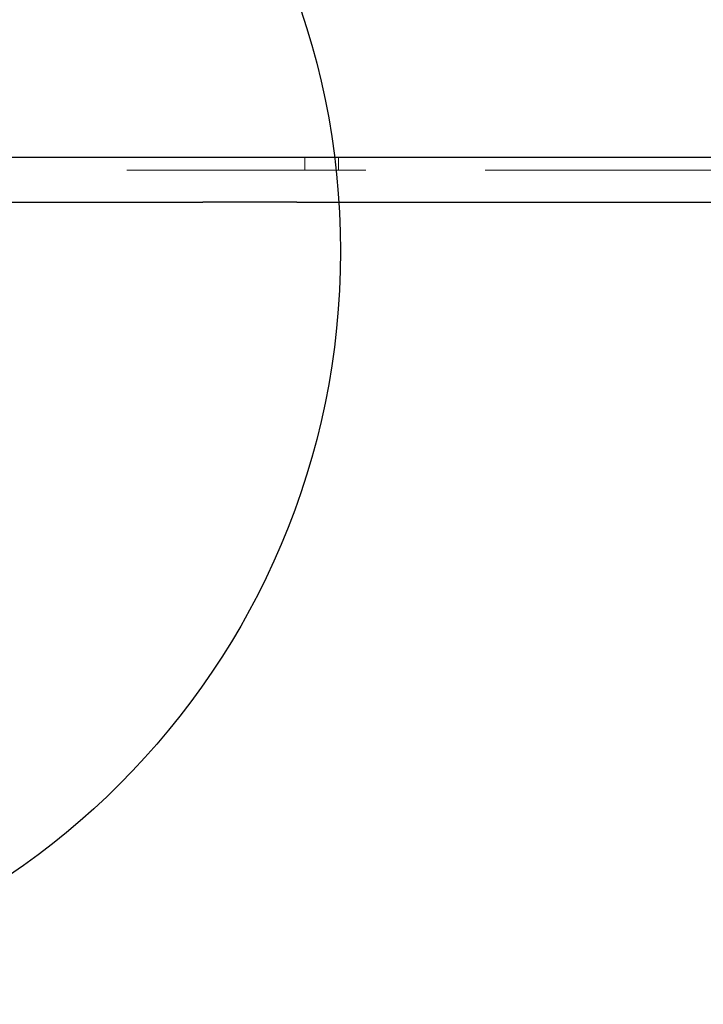
# Model space of a CAD drawing. Units: millimetres. Extents: x 3594 to 7487, y 4686 to 10667.
# Drawn here: x 5310 to 5492, y 8917 to 9179 of the extents above; entities that cross this region are included whole.
import ezdxf

# ---------------------------------------------------------------- set-up
doc = ezdxf.new("R2010")
doc.units = ezdxf.units.MM
doc.header["$LTSCALE"] = 50
doc.linetypes.add('HIDDEN', pattern=[1.905, 1.27, -0.635])
doc.layers.add('OTWORY_MONTAŻOWE', color=1, linetype='Continuous')

msp = doc.modelspace()

# ---------------------------------------------------------------- linework, layer by layer
at = {"color": 7, "linetype": 'Continuous', "lineweight": 25}
for p, q in [((5270.06, 9142), (5358.9, 9142)), ((5358.9, 9142), (5383.9, 9142)), ((5383.9, 9142), (5697.1, 9142)), ((5270.06, 9130), (5358.9, 9130)), ((5383.9, 9130), (5358.9, 9130)), ((5383.9, 9130), (5697.1, 9130))]:
    msp.add_line(p, q, dxfattribs=at)
at = {"color": 7, "linetype": 'HIDDEN', "lineweight": 18}
for p, q in [((5386, 9142), (5386, 9138.5)), ((5395, 9142), (5395, 9138.5)), ((5243.5, 9138.5), (5642.75, 9138.5))]:
    msp.add_line(p, q, dxfattribs=at)
at = {"layer": 'OTWORY_MONTAŻOWE'}
msp.add_circle((5195.5, 9117), 200, dxfattribs=at)

doc.saveas('drawing.dxf')
